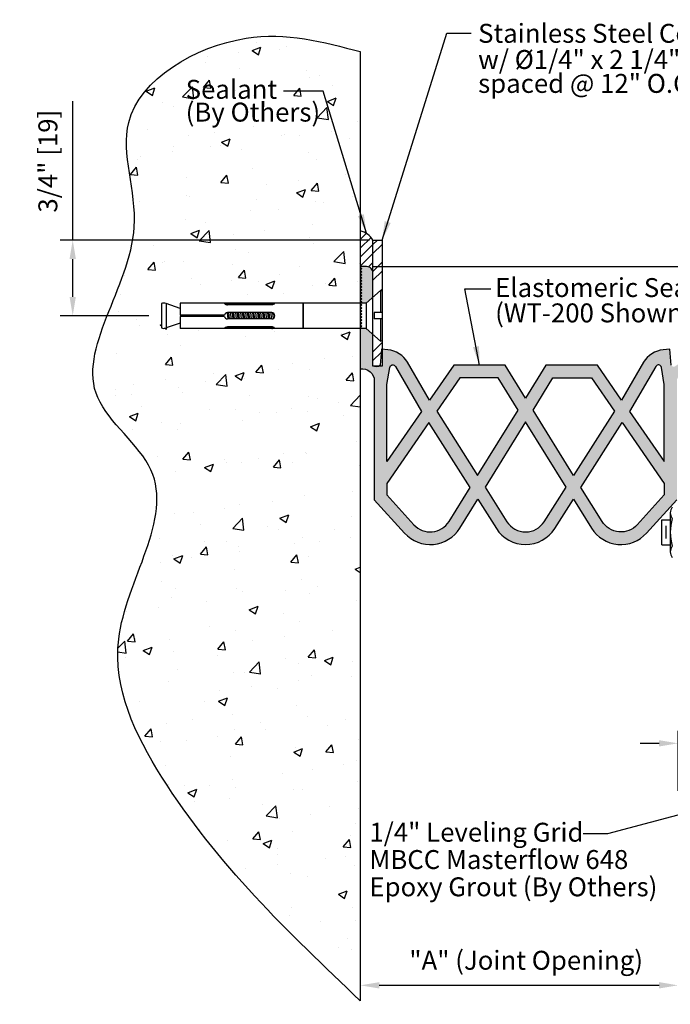
# Model space of a CAD drawing. Units: inches. Extents: x 5.1 to 21.1, y -0.6 to 11.2.
# Drawn here: x 5.1 to 11.5, y 1.4 to 11.2 of the extents above; entities that cross this region are included whole.
import ezdxf
from ezdxf.enums import TextEntityAlignment as Align

# ---------------------------------------------------------------- set-up
doc = ezdxf.new("R2010")
doc.units = ezdxf.units.IN
doc.header["$LTSCALE"] = 0.5
doc.header["$MEASUREMENT"] = 0
doc.layers.get('DEFPOINTS').update_dxf_attribs({"lineweight": 20})
for name, color, linetype in [('background', 7, 'Continuous'), ('Components', 7, 'Continuous'), ('Dims-vp1', 7, 'Continuous'), ('HARDWARE', 7, 'Continuous'), ('MAJOR', 7, 'Continuous')]:
    doc.layers.add(name, color=color, linetype=linetype)
doc.layers.add('seal', color=7, linetype='Continuous', true_color=0x004a96)
doc.layers.add('Text', color=7, linetype='Continuous', lineweight=20)
doc.styles.add('ARIAL', font='arial.ttf')
doc.styles.get("Standard").update_dxf_attribs({"font": 'arial.ttf'})
doc.dimstyles.new('half', dxfattribs={"dimscale": 2, "dimtxt": 0.09375, "dimasz": 0.09375, "dimexe": 0.0625, "dimexo": 0.0625, "dimgap": 0.0625, "dimtad": 1, "dimdec": 4, "dimzin": 7, "dimdsep": 46, "dimlunit": 4, "dimtxsty": 'ARIAL', "dimcen": 0, "dimclrd": 256, "dimclre": 256, "dimclrt": 7, "dimadec": 0, "dimazin": 0, "dimtfac": 1, "dimtdec": 4, "dimtmove": 0, "dimatfit": 3, "dimfxl": 1, "dimfrac": 2, "dimtolj": 1, "dimtzin": 0, "dimlwd": -1, "dimlwe": -1, "dimarcsym": 0})

# ---------------------------------------------------------------- blocks, each defined once
blk = doc.blocks.new('*D2')
at = {"layer": 'DEFPOINTS', "color": 0, "transparency": 16777216}
for p in [(11.5918, 4.0025), (12.0778, 4.0025), (11.5918, 3.4058)]:
    blk.add_point(p, dxfattribs=at)
at = {"layer": 'Dims-vp1', "transparency": 16777216}
for p, q in [((11.5918, 3.5308), (11.5918, 4.1275)), ((11.4043, 4.0025), (11.2168, 4.0025)), ((12.0778, 4.0025), (11.5918, 4.0025)), ((12.2653, 4.0025), (12.4528, 4.0025))]:
    blk.add_line(p, q, dxfattribs=at)
for points in [[(11.4043, 4.0338), (11.4043, 3.9713), (11.5918, 4.0025)], [(12.2653, 4.0338), (12.2653, 3.9713), (12.0778, 4.0025)]]:
    blk.add_solid(points, dxfattribs=at)
at = {"layer": 'Dims-vp1', "color": 7, "transparency": 16777216, "insert": (11.8348, 4.2244), "char_height": 0.1875, "attachment_point": 5, "style": 'ARIAL'}
blk.add_mtext('\\A1;1/4"', dxfattribs=at)
blk = doc.blocks.new('*D4')
at = {"layer": 'DEFPOINTS', "color": 0, "transparency": 16777216}
for p in [(8.4414, 1.6056), (11.5918, 1.6056), (11.5918, 1.6056)]:
    blk.add_point(p, dxfattribs=at)
at = {"layer": 'Dims-vp1', "transparency": 16777216}
blk.add_line((8.6289, 1.6056), (11.4043, 1.6056), dxfattribs=at)
for points in [[(8.6289, 1.6369), (8.6289, 1.5744), (8.4414, 1.6056)], [(11.4043, 1.6369), (11.4043, 1.5744), (11.5918, 1.6056)]]:
    blk.add_solid(points, dxfattribs=at)
at = {"layer": 'Dims-vp1', "color": 7, "transparency": 16777216, "insert": (10.0858, 1.8536), "char_height": 0.1875, "attachment_point": 5, "style": 'ARIAL'}
blk.add_mtext('\\A1;"A" (Joint Opening)', dxfattribs=at)
blk = doc.blocks.new('6913')
for p, q in [((-0.251, -0.0152), (-0.2468, 0.0004)), ((-0.2468, 0.0004), (-0.0322, 0.0004)), ((-0.0322, 0.0004), (-0.0322, -0.0774)), ((0.0303, 0.0004), (0.2449, 0.0004)), ((0.0303, 0.0004), (0.0303, -0.0774)), ((0.249, -0.0152), (0.2449, 0.0004)), ((-0.251, -0.0152), (-0.0322, -0.0152)), ((-0.126, -0.1558), (-0.251, -0.0152)), ((-0.0322, -0.0774), (0.0303, -0.0774)), ((0.0303, -0.0152), (0.249, -0.0152)), ((0.124, -0.1558), (0.249, -0.0152)), ((-0.126, -0.1558), (-0.126, -0.7808)), ((-0.126, -0.1558), (0.124, -0.1558)), ((0.124, -0.1558), (0.124, -0.7808)), ((-0.126, -0.7808), (0.124, -0.7808)), ((-0.126, -0.7808), (-0.1243, -0.7835)), ((-0.126, -0.7835), (-0.126, -1.9996)), ((-0.126, -0.7835), (0.124, -0.7835)), ((0.124, -0.7808), (0.1224, -0.7835)), ((0.124, -0.7835), (0.124, -1.9996)), ((-0.1193, -1.0855), (-0.1193, -1.5308)), ((-0.1193, -1.0934), (-0.1097, -1.0922)), ((-0.1193, -1.1093), (-0.1096, -1.1084)), ((-0.1193, -1.1303), (-0.1096, -1.1291)), ((-0.1193, -1.1431), (-0.1096, -1.1419)), ((-0.1193, -1.1591), (-0.1096, -1.1581)), ((-0.1096, -1.0933), (-0.1096, -1.5308)), ((-0.0322, -1.0933), (-0.0322, -1.5308)), ((-0.0322, -1.1032), (0.0303, -1.0971)), ((-0.0322, -1.1225), (0.0303, -1.1148)), ((-0.0322, -1.1354), (0.0303, -1.1276)), ((-0.0322, -1.153), (0.0303, -1.1469)), ((-0.0322, -1.1723), (0.0303, -1.1645)), ((-0.0312, -1.0855), (0.0249, -1.0785)), ((0.0303, -1.0933), (0.0303, -1.5308)), ((0.1077, -1.0933), (0.1077, -1.5308)), ((0.1077, -1.1082), (0.1174, -1.107)), ((0.1077, -1.121), (0.1174, -1.1198)), ((0.1077, -1.1418), (0.1174, -1.1408)), ((0.1077, -1.1579), (0.1174, -1.1567)), ((0.1077, -1.1711), (0.1174, -1.1699)), ((0.1078, -1.092), (0.1174, -1.0911)), ((0.1174, -1.0855), (0.1174, -1.5308)), ((-0.1193, -1.1801), (-0.1096, -1.1789)), ((-0.1193, -1.1932), (-0.1096, -1.192)), ((-0.1193, -1.2091), (-0.1096, -1.2082)), ((-0.1193, -1.2302), (-0.1096, -1.229)), ((-0.1193, -1.2432), (-0.1096, -1.242)), ((-0.1193, -1.2591), (-0.1096, -1.2582)), ((-0.0322, -1.1854), (0.0303, -1.1776)), ((-0.0322, -1.203), (0.0303, -1.197)), ((-0.0322, -1.2224), (0.0303, -1.2146)), ((-0.0322, -1.2354), (0.0303, -1.2276)), ((-0.0322, -1.253), (0.0303, -1.247)), ((-0.0322, -1.2724), (0.0303, -1.2646)), ((0.1077, -1.1918), (0.1174, -1.1909)), ((0.1077, -1.208), (0.1174, -1.2068)), ((0.1077, -1.2211), (0.1174, -1.2199)), ((0.1077, -1.2418), (0.1174, -1.2409)), ((0.1077, -1.258), (0.1174, -1.2568)), ((-0.1193, -1.2802), (-0.1096, -1.279)), ((-0.1193, -1.2932), (-0.1096, -1.292)), ((-0.1193, -1.3091), (-0.1096, -1.3082)), ((-0.1193, -1.3302), (-0.1096, -1.329)), ((-0.1193, -1.3432), (-0.1096, -1.342)), ((-0.1193, -1.3591), (-0.1096, -1.3582)), ((-0.0322, -1.2854), (0.0303, -1.2776)), ((-0.0322, -1.303), (0.0303, -1.297)), ((-0.0322, -1.3224), (0.0303, -1.3146)), ((-0.0322, -1.3354), (0.0303, -1.3276)), ((-0.0322, -1.353), (0.0303, -1.347)), ((-0.0322, -1.3724), (0.0303, -1.3646)), ((0.1077, -1.2711), (0.1174, -1.2699)), ((0.1077, -1.2918), (0.1174, -1.2909)), ((0.1077, -1.308), (0.1174, -1.3068)), ((0.1077, -1.3211), (0.1174, -1.3199)), ((0.1077, -1.3418), (0.1174, -1.3409)), ((0.1077, -1.358), (0.1174, -1.3568)), ((-0.1193, -1.3802), (-0.1096, -1.379)), ((-0.1193, -1.3932), (-0.1096, -1.392)), ((-0.1193, -1.4091), (-0.1096, -1.4082)), ((-0.1193, -1.4302), (-0.1096, -1.429)), ((-0.1193, -1.4432), (-0.1096, -1.442)), ((-0.1193, -1.4591), (-0.1096, -1.4582)), ((-0.0322, -1.3854), (0.0303, -1.3776)), ((-0.0322, -1.403), (0.0303, -1.397)), ((-0.0322, -1.4224), (0.0303, -1.4146)), ((-0.0322, -1.4354), (0.0303, -1.4276)), ((-0.0322, -1.453), (0.0303, -1.447)), ((0.1077, -1.3711), (0.1174, -1.3699)), ((0.1077, -1.3918), (0.1174, -1.3909)), ((0.1077, -1.408), (0.1174, -1.4068)), ((0.1077, -1.4211), (0.1174, -1.4199)), ((0.1077, -1.4418), (0.1174, -1.4409)), ((0.1077, -1.458), (0.1174, -1.4568)), ((-0.1193, -1.4802), (-0.1096, -1.479)), ((-0.1193, -1.4932), (-0.1096, -1.492)), ((-0.1193, -1.5091), (-0.1096, -1.5082)), ((-0.1193, -1.5302), (-0.1096, -1.529)), ((-0.0322, -1.4724), (0.0303, -1.4646)), ((-0.0322, -1.4854), (0.0303, -1.4776)), ((-0.0322, -1.503), (0.0303, -1.497)), ((-0.0322, -1.5224), (0.0303, -1.5146)), ((-0.0319, -1.5354), (0.0303, -1.5276)), ((0.1077, -1.4711), (0.1174, -1.4699)), ((0.1077, -1.4918), (0.1174, -1.4909)), ((0.1077, -1.508), (0.1174, -1.5068)), ((0.1077, -1.5211), (0.1174, -1.5199)), ((-0.007, -1.5615), (-0.007, -1.9996)), ((0.0051, -1.5615), (0.0051, -1.9996)), ((-0.007, -1.9371), (0.0051, -1.9371)), ((-0.126, -1.9996), (-0.007, -1.9996)), ((-0.0738, -1.9996), (-0.1213, -2.1406)), ((0.0051, -1.9996), (0.124, -1.9996)), ((0.0718, -1.9996), (0.1194, -2.1406)), ((-0.1213, -2.1406), (0.1194, -2.1406)), ((-0.1213, -2.1871), (0.1194, -2.1871))]:
    blk.add_line(p, q)
for centre, radius, start, end in [((-0.001, -1.0933), 0.0312, 0, 180), ((-0.001, -1.5308), 0.0312, 180, 258.79684), ((-0.001, -1.5308), 0.0312, 281.20316, 0), ((-0.066, -2.1638), 0.06, 157.22469, 202.77531), ((0.0641, -2.1638), 0.06, 337.22469, 22.77531)]:
    blk.add_arc(centre, radius, start, end)
for points in [[(-0.126, -1.0933), (-0.125, -1.073), (-0.1218, -1.0643), (-0.1125, -1.0774), (-0.1096, -1.0933)], [(0.124, -1.0933), (0.1231, -1.073), (0.1199, -1.0643), (0.1106, -1.0774), (0.1077, -1.0933)], [(-0.126, -1.5308), (-0.125, -1.5511), (-0.1218, -1.5598), (-0.1125, -1.5467), (-0.1096, -1.5308)], [(0.124, -1.5308), (0.1231, -1.5511), (0.1199, -1.5598), (0.1106, -1.5467), (0.1077, -1.5308)]]:
    blk.add_spline(points, degree=3)
for points in [[(-0.1193, -1.0933), (-0.1195, -1.0872), (-0.1198, -1.0798), (-0.1176, -1.0693), (-0.1171, -1.0677)], [(0.1174, -1.0933), (0.1176, -1.0872), (0.1179, -1.0798), (0.1157, -1.0693), (0.1152, -1.0677)], [(-0.1193, -1.5308), (-0.1195, -1.5369), (-0.1198, -1.5443), (-0.1176, -1.5548), (-0.1171, -1.5564)], [(0.1174, -1.5308), (0.1176, -1.5369), (0.1179, -1.5443), (0.1157, -1.5548), (0.1152, -1.5564)]]:
    blk.add_open_spline(points, degree=3, knots=[0, 0, 0, 0, 0.02030816, 0.02483583, 0.02483583, 0.02483583, 0.02483583])
blk = doc.blocks.new('*D5')
at = {"layer": 'DEFPOINTS', "color": 0, "transparency": 16777216}
for p in [(8.6564, 8.9878), (5.5896, 8.2378), (6.4689, 8.2378)]:
    blk.add_point(p, dxfattribs=at)
at = {"layer": 'Dims-vp1', "transparency": 16777216}
for p, q in [((5.5896, 8.9878), (5.5896, 10.3641)), ((8.5314, 8.9878), (5.4646, 8.9878)), ((5.5896, 8.4253), (5.5896, 8.8003)), ((6.3439, 8.2378), (5.4646, 8.2378))]:
    blk.add_line(p, q, dxfattribs=at)
for points in [[(5.5583, 8.8003), (5.6208, 8.8003), (5.5896, 8.9878)], [(5.5583, 8.4253), (5.6208, 8.4253), (5.5896, 8.2378)]]:
    blk.add_solid(points, dxfattribs=at)
at = {"layer": 'Dims-vp1', "color": 7, "transparency": 16777216, "insert": (5.3432, 9.7697), "char_height": 0.1875, "attachment_point": 5, "rotation": 90, "style": 'ARIAL'}
blk.add_mtext('\\A1;3/4" [19]', dxfattribs=at)

msp = doc.modelspace()

# ---------------------------------------------------------------- hatches: boundary and pattern name
at = {"layer": 'background'}
h = msp.add_hatch(dxfattribs=at)
h.set_pattern_fill('AR-CONC', color=256, scale=0.125, style=0)
edge = h.paths.add_edge_path()
edge.add_spline(control_points=[(8.44145, 10.85444), (8.0747, 10.95178), (7.24816, 11.17116), (5.851, 10.34401), (6.4822, 8.87523), (5.35476, 7.59876), (6.83396, 6.54863), (5.71953, 5.09995), (6.67332, 3.12991), (7.72938, 2.12827), (8.44145, 1.45289)], knot_values=[0, 0, 0, 0, 1.1411608, 2.5717948, 3.6116516, 5.3384582, 6.2277091, 7.9344086, 9.3662851, 12.3302162, 12.3302162, 12.3302162, 12.3302162], degree=3, periodic=0)
edge.add_line((8.44145, 1.45289), (8.44145, 8.11285))
edge.add_line((8.44145, 8.11285), (7.8752, 8.11285))
edge.add_line((7.8752, 8.11285), (7.57506, 8.11285))
edge.add_spline(control_points=[(7.57506, 8.11285), (7.57058, 8.11255), (7.56664, 8.1127), (7.5627, 8.11285)], knot_values=[0, 0, 0, 0, 0.0131394, 0.0131394, 0.0131394, 0.0131394], degree=3, periodic=0)
edge.add_line((7.56562, 8.1126), (7.5656, 8.11277))
edge.add_line((7.5627, 8.11285), (7.1252, 8.11285))
edge.add_spline(control_points=[(7.1252, 8.11285), (7.12126, 8.1127), (7.11732, 8.11255), (7.11283, 8.11285)], knot_values=[0, 0, 0, 0, 0.0131394, 0.0131394, 0.0131394, 0.0131394], degree=3, periodic=0)
edge.add_spline(control_points=[(7.09961, 8.1217), (7.09704, 8.12003), (7.09359, 8.1163), (7.1044, 8.11369), (7.11038, 8.11301), (7.11283, 8.11285)], knot_values=[0.0131394, 0.0131394, 0.0131394, 0.0131394, 0.0210108, 0.030284, 0.0374528, 0.0374528, 0.0374528, 0.0374528], degree=3, periodic=0)
edge.add_line((7.11283, 8.11285), (6.65645, 8.11285))
edge.add_line((6.65645, 8.11285), (6.65645, 8.16506))
edge.add_line((6.65645, 8.16506), (6.51538, 8.11752))
edge.add_arc((6.49216, 8.17282), 0.05997, 247.224692, 292.775308, ccw=False)
edge.add_line((6.46895, 8.11752), (6.46895, 8.35817))
edge.add_arc((6.49216, 8.30288), 0.05997, 67.224692, 112.775308, ccw=False)
edge.add_line((6.51538, 8.35817), (6.65645, 8.31063))
edge.add_line((6.65645, 8.31063), (6.65645, 8.36285))
edge.add_line((6.65645, 8.36285), (7.11283, 8.36285))
edge.add_spline(control_points=[(7.11283, 8.36285), (7.11732, 8.36315), (7.12126, 8.363), (7.1252, 8.36285)], knot_values=[0, 0, 0, 0, 0.0131394, 0.0131394, 0.0131394, 0.0131394], degree=3, periodic=0)
edge.add_line((7.12498, 8.36317), (7.12502, 8.36285))
edge.add_line((7.1252, 8.36285), (7.5627, 8.36285))
edge.add_spline(control_points=[(7.5627, 8.36285), (7.56664, 8.363), (7.57058, 8.36315), (7.57506, 8.36285)], knot_values=[0, 0, 0, 0, 0.0131394, 0.0131394, 0.0131394, 0.0131394], degree=3, periodic=0)
edge.add_spline(control_points=[(7.58828, 8.354), (7.59085, 8.35567), (7.5943, 8.35939), (7.5835, 8.362), (7.57751, 8.36268), (7.57506, 8.36285)], knot_values=[0.0131394, 0.0131394, 0.0131394, 0.0131394, 0.0210108, 0.030284, 0.0374528, 0.0374528, 0.0374528, 0.0374528], degree=3, periodic=0)
edge.add_line((7.57506, 8.36285), (7.8725, 8.36285))
edge.add_line((7.8725, 8.36285), (8.44145, 8.36285))
edge.add_line((8.44145, 8.36285), (8.44145, 10.85444))
h.paths.add_polyline_path([(6.64817, 10.04517), (8.11012, 10.04517), (8.11012, 10.4141), (6.64817, 10.4141)], flags=24)
h.paths.add_polyline_path([(6.66119, 10.33601), (7.64652, 10.33601), (7.64652, 10.62686), (6.66119, 10.62686)], flags=24)
h = msp.add_hatch(dxfattribs=at)
h.set_pattern_fill('ANSI31', color=256, scale=0.5, style=0)
h.set_pattern_definition([(45, (-3.37048, -13.86583), (-0.04419417, 0.04419417), [])])
h.paths.add_polyline_path([(8.56645, 8.98785, 0.213978), (8.44145, 9.07903), (8.44145, 8.72577), (8.50395, 8.72577, -0.4142136), (8.56645, 8.66327)])
at = {"layer": 'Components'}
h = msp.add_hatch(dxfattribs=at)
h.set_pattern_fill('ANSI32', color=256, scale=0.5, style=0)
h.set_pattern_definition([(45, (-3.37048, -13.86583), (-0.1325825, 0.1325825), []), (45, (-3.2821, -13.86583), (-0.1325825, 0.1325825), [])])
h.paths.add_polyline_path([(8.65645, 8.98785), (8.56645, 8.98785), (8.56645, 8.42174), (8.64082, 8.48785), (8.65645, 8.48372)])
h.paths.add_polyline_path([(8.65098, 7.9058), (8.65645, 7.90534), (8.65645, 7.99197), (8.64082, 7.98785), (8.56645, 8.05396), (8.56645, 7.74382, 0.0519003), (8.57574, 7.73785), (8.62385, 7.73785, 0.078851), (8.63742, 7.74763)])
at = {"layer": 'seal'}
h = msp.add_hatch(color=256, dxfattribs=at)
h.paths.add_polyline_path([(11.5802, 7.5933, -0.4142136), (11.6427, 7.6558), (11.80306, 7.6558), (11.8153, 7.6558), (11.8153, 7.6603), (11.8617, 7.68709), (11.8617, 7.69601), (11.8153, 7.7228), (11.81981, 7.7228), (11.76939, 7.7808), (11.67449, 7.7808, 0.1787161), (11.56889, 7.74181, -0.4427779), (11.52299, 7.74763), (11.50943, 7.9058), (11.44561, 7.90048, 0.24473), (11.25037, 7.77721), (11.03212, 7.40266), (10.79207, 7.74806), (10.28204, 7.74806), (10.0802, 7.42306), (9.87837, 7.74806), (9.36833, 7.74806), (9.12828, 7.40266), (8.91003, 7.77721, 0.24473), (8.71479, 7.90048), (8.65645, 7.90534), (8.65645, 7.73785), (8.62385, 7.73785, -0.2382283), (8.57574, 7.73785), (8.56645, 7.73785), (8.56645, 8.05396), (8.5002, 8.11285), (8.44145, 8.11285), (8.44145, 7.71284, -0.4583995), (8.5802, 7.58983), (8.5802, 6.41517), (8.88097, 6.08467, 0.4977935), (9.42722, 6.13468), (9.60535, 6.42151), (9.79032, 6.13129, 0.5485085), (10.37009, 6.13129), (10.55505, 6.42151), (10.73318, 6.13468, 0.4977935), (11.27944, 6.08467), (11.5802, 6.41517)])
h.paths.add_polyline_path([(11.37134, 7.73654, -0.7019269), (11.42685, 7.72639), (11.4552, 7.55708), (11.4552, 6.7939), (11.11081, 7.28943)], flags=16)
h.paths.add_polyline_path([(10.96152, 7.29189), (10.55642, 6.65624), (10.15377, 7.30459), (10.35155, 7.62306), (10.73272, 7.62306)], flags=16)
h.paths.add_polyline_path([(11.03862, 7.18029), (11.4552, 6.57731), (11.4552, 6.46353), (11.18699, 6.1688, -0.4977935), (10.83937, 6.20063), (10.62957, 6.53845)], flags=16)
h.paths.add_polyline_path([(10.4819, 6.53931), (10.26467, 6.19847, -0.5485085), (9.89573, 6.19847), (9.67851, 6.53931), (10.0802, 7.18613)], flags=16)
h.paths.add_polyline_path([(10.00663, 7.30459), (9.60398, 6.65624), (9.19888, 7.29189), (9.42768, 7.62306), (9.80885, 7.62306)], flags=16)
h.paths.add_polyline_path([(9.53083, 6.53845), (9.32103, 6.20063, -0.4977935), (8.97342, 6.1688), (8.7052, 6.46353), (8.7052, 6.57731), (9.12178, 7.18029)], flags=16)
h.paths.add_polyline_path([(9.04959, 7.28943), (8.7052, 6.7939), (8.7052, 7.55708), (8.73355, 7.72639, -0.7019269), (8.78906, 7.73654)], flags=16)
h.paths.add_polyline_path([(12.70904, 7.7183, 0.4142136), (12.64654, 7.7808), (12.11122, 7.7808), (12.0608, 7.7228), (12.0653, 7.7228), (12.0189, 7.69601), (12.0189, 7.68709), (12.0653, 7.6603), (12.0653, 7.65137), (12.0189, 7.62458), (12.0189, 7.61566), (12.0393, 7.60389, -0.3651922), (12.10089, 7.6558), (12.10678, 7.6558), (12.12178, 7.6708), (12.13678, 7.6558), (12.15178, 7.6708), (12.16678, 7.6558), (12.18178, 7.6708), (12.19678, 7.6558), (12.21178, 7.6708), (12.22678, 7.6558), (12.24178, 7.6708), (12.25678, 7.6558), (12.27178, 7.6708), (12.28678, 7.6558), (12.30178, 7.6708), (12.31678, 7.6558), (12.33178, 7.6708), (12.34678, 7.6558), (12.36178, 7.6708), (12.37678, 7.6558), (12.39178, 7.6708), (12.40678, 7.6558), (12.42178, 7.6708), (12.43678, 7.6558), (12.45178, 7.6708), (12.46678, 7.6558), (12.48178, 7.6708), (12.49497, 7.65761, -0.0060082), (12.49872, 7.65774), (12.51178, 7.6708), (12.52678, 7.6558, -0.0000011), (12.52678, 7.6558), (12.54178, 7.6708), (12.55678, 7.6558), (12.57178, 7.6708), (12.58678, 7.6558), (12.60178, 7.6708), (12.61678, 7.6558), (12.63178, 7.6708), (12.64678, 7.6558), (12.66178, 7.6708), (12.67678, 7.6558), (12.69178, 7.6708), (12.70678, 7.6558), (12.70904, 7.6558)])
h.paths.add_polyline_path([(8.56645, 8.66327, 0.4142136), (8.50395, 8.72577), (8.44145, 8.72577), (8.44145, 8.71988), (8.45645, 8.70488), (8.44145, 8.68988), (8.45645, 8.67488), (8.44145, 8.65988), (8.45645, 8.64488), (8.44145, 8.62988), (8.45645, 8.61488), (8.44145, 8.59988), (8.45645, 8.58488), (8.44145, 8.56988), (8.45645, 8.55488), (8.44145, 8.53988), (8.45645, 8.52488), (8.44145, 8.50988), (8.45645, 8.49488), (8.44145, 8.47988), (8.45645, 8.46488), (8.44145, 8.44988), (8.45645, 8.43488), (8.44145, 8.41988), (8.45645, 8.40488), (8.44145, 8.38988), (8.45645, 8.37488), (8.44442, 8.36285), (8.5002, 8.36285), (8.56645, 8.42174)])

# ---------------------------------------------------------------- linework, layer by layer
at = {"layer": 'background'}
msp.add_line((8.44145, 10.85444), (8.44145, 1.45289), dxfattribs=at)
msp.add_arc((8.40229, 8.89408), 0.18905, 29.735309, 78.0469, dxfattribs=at)
msp.add_spline([(8.44145, 1.45289), (6.47302, 3.66879), (6.04532, 5.0353), (6.36572, 6.71165), (5.83801, 7.4274), (6.19959, 9.11593), (6.14491, 10.15434), (7.30805, 10.9873), (8.44145, 10.85444)], degree=3, dxfattribs=at)
at = {"layer": 'Components'}
for p, q in [((11.51533, 6.28701), (11.51533, 5.89959)), ((11.43006, 6.2183), (11.51533, 6.2183)), ((11.43006, 5.9683), (11.43006, 6.2183)), ((11.46952, 6.1558), (11.46952, 6.0308)), ((11.43006, 5.9683), (11.51533, 5.9683))]:
    msp.add_line(p, q, dxfattribs=at)
msp.add_lwpolyline([(8.56645, 8.98785), (8.65645, 8.98785), (8.65645, 7.73785), (8.56645, 7.73785)], close=True, dxfattribs=at)
for centre, radius, start, end in [((11.60693, 6.28701), 0.0916, 142.082776, 217.917224), ((12.0133, 6.0933), 0.49797, 163.980734, 196.019266), ((11.60693, 5.89959), 0.0916, 142.082776, 217.917224)]:
    msp.add_arc(centre, radius, start, end, dxfattribs=at)
at = {"layer": 'Dims-vp1'}
msp.add_line((8.56645, 8.72577), (11.89453, 8.72577), dxfattribs=at)
at = {"layer": 'MAJOR'}
msp.add_lwpolyline([(11.52299, 7.74763), (11.50943, 7.9058), (11.44561, 7.90048, 0.24473), (11.25037, 7.77721), (11.03212, 7.40266), (10.79207, 7.74806), (10.28204, 7.74806), (10.0802, 7.42306), (9.87837, 7.74806), (9.36833, 7.74806), (9.12828, 7.40266), (8.91003, 7.77721, 0.24473), (8.71479, 7.90048), (8.65098, 7.9058), (8.63742, 7.74763, -0.3814473), (8.56645, 7.74382), (8.56645, 8.66327, 0.4142136), (8.50395, 8.72577), (8.44145, 8.72577), (8.44145, 8.71988), (8.45645, 8.70488), (8.44145, 8.68988), (8.45645, 8.67488), (8.44145, 8.65988), (8.45645, 8.64488), (8.44145, 8.62988), (8.45645, 8.61488), (8.44145, 8.59988), (8.45645, 8.58488), (8.44145, 8.56988), (8.45645, 8.55488), (8.44145, 8.53988), (8.45645, 8.52488), (8.44145, 8.50988), (8.45645, 8.49488), (8.44145, 8.47988), (8.45645, 8.46488), (8.44145, 8.44988), (8.45645, 8.43488), (8.44145, 8.41988), (8.45645, 8.40488), (8.44145, 8.38988), (8.45645, 8.37488), (8.44145, 8.35988), (8.45645, 8.34488), (8.44145, 8.32988), (8.45645, 8.31488), (8.44145, 8.29988), (8.45645, 8.28488), (8.44145, 8.26988), (8.45645, 8.25488), (8.44145, 8.23988), (8.45645, 8.22488), (8.44145, 8.20988), (8.45645, 8.19488), (8.44145, 8.17988), (8.45645, 8.16488), (8.44145, 8.14988), (8.45645, 8.13488), (8.44145, 8.11988), (8.44145, 7.71284, -0.4498503), (8.5802, 7.5933), (8.5802, 6.41517), (8.88097, 6.08467, 0.4977935), (9.42722, 6.13468), (9.60535, 6.42151), (9.79032, 6.13129, 0.5485085), (10.37009, 6.13129), (10.55505, 6.42151), (10.73318, 6.13468, 0.4977935), (11.27944, 6.08467), (11.5802, 6.41517)], format="xyb", dxfattribs=at)
at = {"layer": 'seal'}
for points in [[(8.78906, 7.73654), (9.04959, 7.28943), (8.7052, 6.7939), (8.7052, 7.55708), (8.73355, 7.72639, -0.7019269)], [(11.37134, 7.73654), (11.11081, 7.28943), (11.4552, 6.7939), (11.4552, 7.55708), (11.42685, 7.72639, 0.7019269)], [(9.32103, 6.20063), (9.53083, 6.53845), (9.12178, 7.18029), (8.7052, 6.57731), (8.7052, 6.46353), (8.97342, 6.1688, 0.4977935)], [(10.4819, 6.53931), (10.0802, 7.18613), (9.67851, 6.53931), (9.89573, 6.19847, 0.5485085), (10.26467, 6.19847)], [(10.83937, 6.20063), (10.62957, 6.53845), (11.03862, 7.18029), (11.4552, 6.57731), (11.4552, 6.46353), (11.18699, 6.1688, -0.4977935)]]:
    msp.add_lwpolyline(points, format="xyb", close=True, dxfattribs=at)
for points in [[(9.80885, 7.62306), (9.42768, 7.62306), (9.19888, 7.29189), (9.60398, 6.65624), (10.00663, 7.30459)], [(10.35155, 7.62306), (10.73272, 7.62306), (10.96152, 7.29189), (10.55642, 6.65624), (10.15377, 7.30459)]]:
    msp.add_lwpolyline(points, close=True, dxfattribs=at)

# ---------------------------------------------------------------- block references
at = {"layer": 'HARDWARE', "rotation": 270}
msp.add_blockref('6913', (8.656, 8.23688), dxfattribs=at)

# ---------------------------------------------------------------- texts
at = {"layer": 'Text'}
for s, p in [('Stainless Steel Corner Retaining Cap', (9.60948, 11.03615)), ('w/ %%C1/4" x 2 1/4" lg concrete expansion anchor', (9.60948, 10.77693)), ('spaced @ 12" O.C.', (9.60948, 10.53992)), ('Sealant', (6.70966, 10.48143)), ('(By Others)', (6.70966, 10.25553)), ('Elastomeric Seal', (9.77824, 8.51743)), ('(WT-200 Shown)', (9.77824, 8.26656)), ('1/4" Leveling Grid', (8.53127, 3.12201)), ('MBCC Masterflow 648', (8.53127, 2.8516)), ('Epoxy Grout (By Others) ', (8.53127, 2.58119))]:
    msp.add_text(s, height=0.1875, dxfattribs=at).set_placement(p, align=Align.MIDDLE_LEFT)

# ---------------------------------------------------------------- dimensions: what is measured, and where the dimension line sits
at = {"layer": 'Dims-vp1'}
dim = msp.add_linear_dim(base=(5.58957, 8.23785), p1=(8.65645, 8.98785), p2=(6.46895, 8.23785), angle=90, dimstyle='half', dxfattribs=at)
dim.commit()
dim.dimension.update_dxf_attribs({"geometry": '*D5', "text_midpoint": (5.58957, 9.76974), "dimtype": 160})
for base, p1, p2, text, picture, middle in [((11.59183, 4.0025), (12.07783, 4.0025), (11.59183, 3.4058), '1/4"', '*D2', (11.83483, 4.0025)), ((11.59183, 1.60565), (8.44145, 1.60565), (11.59183, 1.60565), '"A" (Joint Opening)', '*D4', (10.08584, 1.60565))]:
    dim = msp.add_linear_dim(base=base, p1=p1, p2=p2, text=text, dimstyle='half', dxfattribs=at)
    dim.commit()
    dim.dimension.update_dxf_attribs({"geometry": picture, "text_midpoint": middle, "dimtype": 160})

# ---------------------------------------------------------------- leaders
for points in [[(8.65645, 8.98785), (9.30067, 11.03867), (9.54098, 11.03867)], [(8.50169, 9.05488), (8.0726, 10.46292), (7.67934, 10.46292)], [(9.62335, 7.74806), (9.47932, 8.50425), (9.73516, 8.50425)], [(12.5271, 3.5435), (10.89249, 3.10666), (10.6502, 3.10666)]]:
    msp.add_leader(points, dimstyle='half', dxfattribs=at)

doc.saveas('drawing.dxf')
